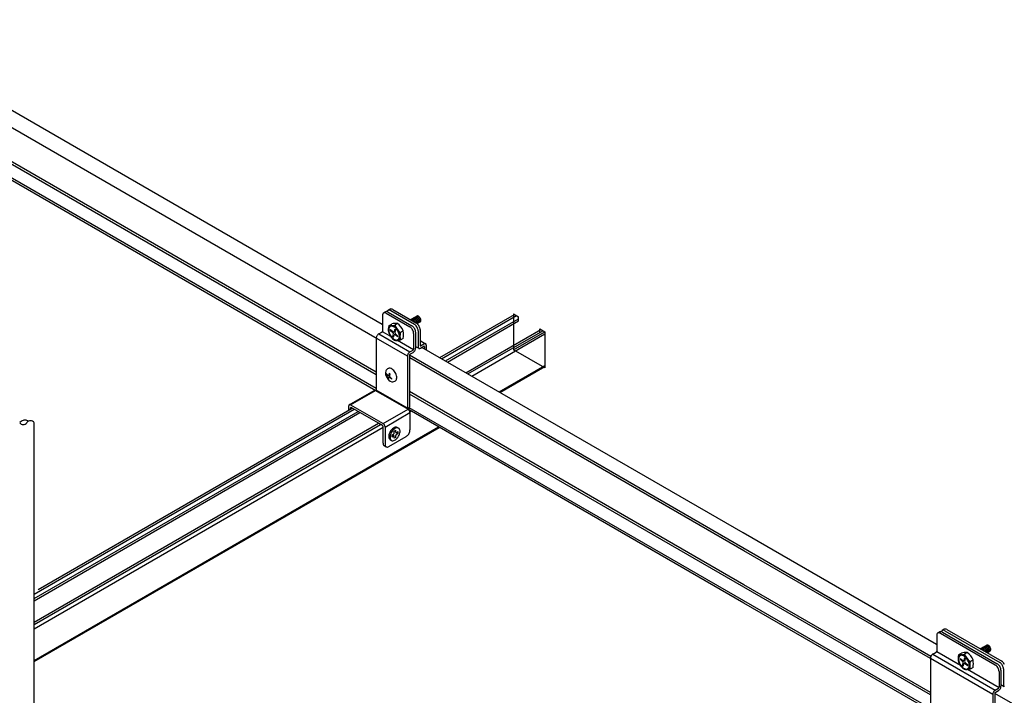
# Model space of a CAD drawing. Extents: x 0 to 412, y 10 to 313.
# Drawn here: x 112 to 125, y 232 to 242 of the extents above; entities that cross this region are included whole.
import ezdxf

# ---------------------------------------------------------------- set-up
doc = ezdxf.new("R2010")
doc.units = 0
doc.header["$MEASUREMENT"] = 0
doc.layers.add('_0-0_0', color=7, linetype='CONTINUOUS')

msp = doc.modelspace()

# ---------------------------------------------------------------- linework, layer by layer
at = {"layer": '_0-0_0', "color": 7, "linetype": 'Continuous'}
for p, q in [((116.749, 237.497), (109.42, 241.728)), ((116.677, 237.296), (109.251, 241.583)), ((116.666, 236.832), (109.246, 241.116)), ((116.666, 236.796), (109.246, 241.08)), ((116.666, 236.606), (109.245, 240.89)), ((116.75, 236.525), (109.236, 240.864)), ((116.756, 237.641), (116.753, 237.632)), ((116.753, 237.632), (116.753, 237.622)), ((116.753, 237.622), (116.753, 237.402)), ((116.76, 237.648), (116.756, 237.641)), ((116.765, 237.653), (116.76, 237.648)), ((116.771, 237.657), (116.765, 237.653)), ((116.795, 237.671), (116.768, 237.655)), ((116.779, 237.659), (116.771, 237.657)), ((116.787, 237.658), (116.779, 237.659)), ((116.796, 237.656), (116.787, 237.658)), ((116.799, 237.673), (116.795, 237.671)), ((116.805, 237.652), (116.796, 237.656)), ((116.806, 237.675), (116.799, 237.673)), ((116.805, 237.652), (117.134, 237.462)), ((116.814, 237.674), (116.806, 237.675)), ((116.823, 237.672), (116.814, 237.674)), ((116.818, 237.677), (116.817, 237.674)), ((116.822, 237.684), (116.818, 237.677)), ((116.827, 237.689), (116.822, 237.684)), ((116.832, 237.668), (116.823, 237.672)), ((116.833, 237.693), (116.827, 237.689)), ((116.858, 237.707), (116.83, 237.691)), ((116.832, 237.668), (117.161, 237.478)), ((116.841, 237.695), (116.833, 237.693)), ((116.849, 237.694), (116.841, 237.695)), ((116.858, 237.692), (116.849, 237.694)), ((116.861, 237.709), (116.858, 237.707)), ((116.867, 237.688), (116.858, 237.692)), ((116.869, 237.711), (116.861, 237.709)), ((116.867, 237.688), (117.196, 237.498)), ((116.877, 237.71), (116.869, 237.711)), ((116.886, 237.708), (116.877, 237.71)), ((116.895, 237.704), (116.886, 237.708)), ((116.895, 237.704), (117.224, 237.514)), ((117.142, 237.561), (117.232, 237.612)), ((117.19, 237.588), (117.189, 237.588)), ((117.194, 237.59), (117.19, 237.588)), ((117.199, 237.59), (117.194, 237.59)), ((117.204, 237.589), (117.199, 237.59)), ((117.208, 237.597), (117.203, 237.596)), ((117.203, 237.596), (117.203, 237.596)), ((117.21, 237.587), (117.204, 237.589)), ((117.213, 237.598), (117.208, 237.597)), ((117.216, 237.583), (117.21, 237.587)), ((117.218, 237.597), (117.213, 237.598)), ((117.222, 237.606), (117.218, 237.604)), ((117.218, 237.604), (117.218, 237.604)), ((117.224, 237.595), (117.218, 237.597)), ((117.227, 237.606), (117.222, 237.606)), ((117.229, 237.591), (117.224, 237.595)), ((117.233, 237.605), (117.227, 237.606)), ((117.235, 237.587), (117.229, 237.591)), ((117.236, 237.614), (117.232, 237.612)), ((117.232, 237.612), (117.232, 237.612)), ((117.238, 237.603), (117.233, 237.605)), ((117.24, 237.581), (117.235, 237.587)), ((117.241, 237.614), (117.236, 237.614)), ((117.244, 237.6), (117.238, 237.603)), ((117.247, 237.613), (117.241, 237.614)), ((117.25, 237.595), (117.244, 237.6)), ((117.252, 237.611), (117.247, 237.613)), ((117.255, 237.59), (117.25, 237.595)), ((117.258, 237.608), (117.252, 237.611)), ((117.26, 237.584), (117.255, 237.59)), ((117.264, 237.603), (117.258, 237.608)), ((117.269, 237.598), (117.264, 237.603)), ((117.274, 237.592), (117.269, 237.598)), ((117.278, 237.585), (117.274, 237.592)), ((117.282, 237.578), (117.278, 237.585)), ((117.548, 237.035), (118.588, 237.635)), ((117.575, 237.02), (118.614, 237.62)), ((118.574, 237.643), (118.643, 237.603)), ((118.574, 237.643), (118.574, 237.143)), ((118.643, 237.544), (118.643, 237.603)), ((116.842, 237.457), (116.837, 237.444)), ((116.849, 237.467), (116.842, 237.457)), ((116.848, 237.45), (116.843, 237.439)), ((116.844, 237.481), (116.881, 237.502)), ((116.854, 237.459), (116.848, 237.45)), ((116.858, 237.474), (116.849, 237.467)), ((116.862, 237.466), (116.854, 237.459)), ((116.868, 237.478), (116.858, 237.474)), ((116.872, 237.47), (116.862, 237.466)), ((116.881, 237.479), (116.868, 237.478)), ((116.883, 237.471), (116.872, 237.47)), ((116.894, 237.477), (116.881, 237.479)), ((116.896, 237.469), (116.883, 237.471)), ((116.908, 237.472), (116.894, 237.477)), ((116.908, 237.464), (116.896, 237.469)), ((116.922, 237.464), (116.908, 237.472)), ((116.921, 237.457), (116.908, 237.464)), ((116.934, 237.447), (116.921, 237.457)), ((116.935, 237.453), (116.922, 237.464)), ((116.961, 237.51), (116.924, 237.488)), ((116.949, 237.44), (116.935, 237.453)), ((117.143, 237.456), (117.134, 237.462)), ((117.151, 237.448), (117.143, 237.456)), ((117.148, 237.564), (117.146, 237.563)), ((117.153, 237.565), (117.148, 237.564)), ((117.16, 237.439), (117.151, 237.448)), ((117.158, 237.564), (117.153, 237.565)), ((117.164, 237.562), (117.158, 237.564)), ((117.163, 237.572), (117.161, 237.571)), ((117.17, 237.472), (117.161, 237.478)), ((117.168, 237.573), (117.163, 237.572)), ((117.169, 237.56), (117.164, 237.562)), ((117.173, 237.573), (117.168, 237.573)), ((117.175, 237.555), (117.169, 237.56)), ((117.179, 237.464), (117.17, 237.472)), ((117.178, 237.571), (117.173, 237.573)), ((117.18, 237.581), (117.175, 237.58)), ((117.175, 237.58), (117.175, 237.58)), ((117.181, 237.55), (117.175, 237.555)), ((117.184, 237.569), (117.178, 237.571)), ((117.187, 237.455), (117.179, 237.464)), ((117.185, 237.581), (117.18, 237.581)), ((117.186, 237.545), (117.181, 237.55)), ((117.19, 237.565), (117.184, 237.569)), ((117.19, 237.581), (117.185, 237.581)), ((117.19, 237.538), (117.186, 237.545)), ((117.195, 237.444), (117.187, 237.455)), ((117.196, 237.578), (117.19, 237.581)), ((117.195, 237.56), (117.19, 237.565)), ((117.194, 237.531), (117.19, 237.538)), ((117.2, 237.554), (117.195, 237.56)), ((117.201, 237.575), (117.196, 237.578)), ((117.205, 237.492), (117.196, 237.498)), ((117.205, 237.547), (117.2, 237.554)), ((117.207, 237.57), (117.201, 237.575)), ((117.209, 237.54), (117.205, 237.547)), ((117.214, 237.484), (117.205, 237.492)), ((117.212, 237.565), (117.207, 237.57)), ((117.212, 237.533), (117.209, 237.54)), ((117.217, 237.559), (117.212, 237.565)), ((117.214, 237.526), (117.212, 237.533)), ((117.216, 237.518), (117.214, 237.526)), ((117.222, 237.475), (117.214, 237.484)), ((117.221, 237.579), (117.216, 237.583)), ((117.221, 237.552), (117.217, 237.559)), ((117.227, 237.573), (117.221, 237.579)), ((117.225, 237.545), (117.221, 237.552)), ((117.229, 237.465), (117.222, 237.475)), ((117.233, 237.508), (117.224, 237.514)), ((117.228, 237.537), (117.225, 237.545)), ((117.232, 237.567), (117.227, 237.573)), ((117.23, 237.53), (117.228, 237.537)), ((117.229, 237.511), (117.23, 237.516)), ((117.236, 237.453), (117.229, 237.465)), ((117.23, 237.523), (117.23, 237.53)), ((117.23, 237.516), (117.23, 237.523)), ((117.236, 237.56), (117.232, 237.567)), ((117.241, 237.5), (117.233, 237.508)), ((117.235, 237.507), (117.277, 237.532)), ((117.235, 237.507), (117.239, 237.51)), ((117.24, 237.553), (117.236, 237.56)), ((117.241, 237.442), (117.236, 237.453)), ((117.239, 237.51), (117.242, 237.514)), ((117.245, 237.575), (117.24, 237.581)), ((117.242, 237.546), (117.24, 237.553)), ((117.25, 237.491), (117.241, 237.5)), ((117.244, 237.538), (117.242, 237.546)), ((117.242, 237.514), (117.244, 237.519)), ((117.245, 237.531), (117.244, 237.538)), ((117.244, 237.519), (117.245, 237.525)), ((117.25, 237.568), (117.245, 237.575)), ((117.245, 237.525), (117.245, 237.531)), ((117.249, 237.515), (117.252, 237.518)), ((117.253, 237.561), (117.25, 237.568)), ((117.257, 237.48), (117.25, 237.491)), ((117.252, 237.518), (117.255, 237.522)), ((117.256, 237.554), (117.253, 237.561)), ((117.255, 237.522), (117.257, 237.527)), ((117.258, 237.546), (117.256, 237.554)), ((117.257, 237.527), (117.259, 237.533)), ((117.263, 237.469), (117.257, 237.48)), ((117.259, 237.539), (117.258, 237.546)), ((117.259, 237.533), (117.259, 237.539)), ((117.264, 237.577), (117.26, 237.584)), ((117.263, 237.524), (117.267, 237.527)), ((117.269, 237.458), (117.263, 237.469)), ((117.268, 237.57), (117.264, 237.577)), ((117.267, 237.527), (117.27, 237.531)), ((117.271, 237.562), (117.268, 237.57)), ((117.273, 237.446), (117.269, 237.458)), ((117.27, 237.531), (117.272, 237.536)), ((117.272, 237.555), (117.271, 237.562)), ((117.273, 237.548), (117.272, 237.555)), ((117.272, 237.536), (117.273, 237.541)), ((117.273, 237.541), (117.273, 237.548)), ((117.277, 237.532), (117.281, 237.535)), ((117.281, 237.535), (117.284, 237.539)), ((117.284, 237.57), (117.282, 237.578)), ((117.286, 237.563), (117.284, 237.57)), ((117.284, 237.539), (117.286, 237.544)), ((117.287, 237.556), (117.286, 237.563)), ((117.286, 237.544), (117.287, 237.549)), ((117.287, 237.549), (117.287, 237.556)), ((117.628, 236.989), (118.643, 237.575)), ((117.654, 236.974), (118.643, 237.545)), ((116.668, 237.319), (116.666, 237.311)), ((116.666, 237.311), (116.666, 237.304)), ((116.671, 237.327), (116.668, 237.319)), ((116.674, 237.334), (116.671, 237.327)), ((116.678, 237.342), (116.674, 237.334)), ((116.683, 237.348), (116.678, 237.342)), ((116.689, 237.355), (116.683, 237.348)), ((116.695, 237.36), (116.689, 237.355)), ((116.701, 237.364), (116.695, 237.36)), ((116.701, 237.364), (116.746, 237.39)), ((116.701, 237.364), (117.134, 237.114)), ((116.746, 237.39), (116.747, 237.391)), ((116.747, 237.391), (116.748, 237.392)), ((116.748, 237.392), (116.749, 237.393)), ((116.749, 237.393), (116.75, 237.394)), ((116.75, 237.394), (116.751, 237.396)), ((116.751, 237.396), (116.752, 237.397)), ((116.867, 237.328), (116.751, 237.395)), ((116.752, 237.4), (116.753, 237.402)), ((116.752, 237.399), (116.752, 237.4)), ((116.752, 237.397), (116.752, 237.399)), ((116.837, 237.444), (116.834, 237.43)), ((116.834, 237.43), (116.834, 237.414)), ((116.834, 237.414), (116.837, 237.396)), ((116.837, 237.396), (116.842, 237.378)), ((116.843, 237.439), (116.841, 237.425)), ((116.841, 237.425), (116.841, 237.41)), ((116.841, 237.41), (116.843, 237.394)), ((116.842, 237.378), (116.849, 237.36)), ((116.843, 237.394), (116.848, 237.378)), ((116.848, 237.378), (116.854, 237.361)), ((116.849, 237.36), (116.858, 237.343)), ((116.854, 237.361), (116.862, 237.345)), ((116.858, 237.343), (116.868, 237.326)), ((116.864, 237.427), (116.861, 237.416)), ((116.861, 237.416), (116.895, 237.386)), ((116.862, 237.345), (116.872, 237.33)), ((116.864, 237.427), (116.898, 237.397)), ((116.868, 237.326), (116.881, 237.311)), ((116.872, 237.33), (116.883, 237.316)), ((116.881, 237.311), (116.894, 237.298)), ((116.883, 237.316), (116.896, 237.304)), ((116.895, 237.386), (116.893, 237.388)), ((116.897, 237.384), (116.895, 237.386)), ((116.896, 237.328), (116.905, 237.362)), ((116.896, 237.328), (116.906, 237.319)), ((116.899, 237.381), (116.897, 237.384)), ((116.901, 237.379), (116.899, 237.381)), ((116.9, 237.395), (116.902, 237.394)), ((116.903, 237.376), (116.901, 237.379)), ((116.902, 237.394), (116.904, 237.393)), ((116.904, 237.373), (116.903, 237.376)), ((116.904, 237.393), (116.907, 237.392)), ((116.905, 237.37), (116.904, 237.373)), ((116.905, 237.367), (116.905, 237.37)), ((116.905, 237.364), (116.905, 237.367)), ((116.906, 237.319), (116.915, 237.353)), ((116.907, 237.392), (116.909, 237.392)), ((116.909, 237.392), (116.911, 237.393)), ((116.911, 237.393), (116.912, 237.394)), ((116.912, 237.394), (116.913, 237.396)), ((116.913, 237.396), (116.914, 237.398)), ((116.923, 237.432), (116.914, 237.398)), ((116.914, 237.398), (116.915, 237.4)), ((116.915, 237.4), (116.915, 237.4)), ((116.915, 237.353), (116.916, 237.355)), ((116.916, 237.355), (116.917, 237.356)), ((116.917, 237.356), (116.918, 237.358)), ((116.918, 237.358), (116.92, 237.358)), ((116.92, 237.358), (116.922, 237.358)), ((116.922, 237.358), (116.924, 237.358)), ((116.923, 237.432), (116.934, 237.423)), ((116.924, 237.387), (116.924, 237.384)), ((116.924, 237.384), (116.925, 237.381)), ((116.924, 237.358), (116.927, 237.357)), ((116.934, 237.423), (116.925, 237.389)), ((116.925, 237.381), (116.925, 237.378)), ((116.925, 237.378), (116.927, 237.375)), ((116.927, 237.375), (116.928, 237.372)), ((116.927, 237.357), (116.929, 237.356)), ((116.928, 237.372), (116.93, 237.369)), ((116.929, 237.356), (116.931, 237.354)), ((116.93, 237.369), (116.932, 237.367)), ((116.965, 237.324), (116.931, 237.354)), ((116.932, 237.367), (116.934, 237.365)), ((116.946, 237.435), (116.934, 237.447)), ((116.934, 237.365), (116.936, 237.363)), ((116.968, 237.335), (116.934, 237.364)), ((116.957, 237.421), (116.946, 237.435)), ((116.961, 237.425), (116.949, 237.44)), ((116.967, 237.405), (116.957, 237.421)), ((116.972, 237.408), (116.961, 237.425)), ((116.965, 237.324), (116.968, 237.335)), ((116.975, 237.389), (116.967, 237.405)), ((116.981, 237.391), (116.972, 237.408)), ((116.981, 237.373), (116.975, 237.389)), ((116.988, 237.373), (116.981, 237.391)), ((116.986, 237.356), (116.981, 237.373)), ((116.981, 237.301), (116.986, 237.312)), ((116.988, 237.34), (116.986, 237.356)), ((116.986, 237.312), (116.988, 237.326)), ((116.992, 237.355), (116.988, 237.373)), ((116.988, 237.326), (116.988, 237.34)), ((116.995, 237.337), (116.992, 237.355)), ((116.992, 237.306), (116.995, 237.321)), ((116.995, 237.321), (116.995, 237.337)), ((116.999, 237.384), (117.042, 237.409)), ((117.167, 237.429), (117.16, 237.439)), ((117.173, 237.417), (117.167, 237.429)), ((117.179, 237.406), (117.173, 237.417)), ((117.182, 237.394), (117.179, 237.406)), ((117.185, 237.383), (117.182, 237.394)), ((117.186, 237.372), (117.185, 237.383)), ((117.186, 237.372), (117.186, 237.152)), ((117.201, 237.433), (117.195, 237.444)), ((117.206, 237.422), (117.201, 237.433)), ((117.21, 237.41), (117.206, 237.422)), ((117.213, 237.399), (117.21, 237.41)), ((117.213, 237.388), (117.213, 237.399)), ((117.213, 237.388), (117.213, 237.168)), ((117.245, 237.43), (117.241, 237.442)), ((117.247, 237.419), (117.245, 237.43)), ((117.248, 237.408), (117.247, 237.419)), ((117.248, 237.408), (117.248, 237.188)), ((117.275, 237.435), (117.273, 237.446)), ((117.276, 237.424), (117.275, 237.435)), ((117.276, 237.424), (117.276, 237.204)), ((117.912, 236.825), (118.951, 237.425)), ((117.941, 236.808), (118.98, 237.408)), ((117.992, 236.779), (119.007, 237.365)), ((118.574, 237.143), (119.007, 237.393)), ((118.937, 237.433), (119.007, 237.393)), ((118.937, 237.374), (118.937, 237.433)), ((119.007, 237.393), (119.007, 236.893)), ((116.666, 237.304), (116.666, 236.582)), ((117.099, 237.054), (116.666, 237.304)), ((116.894, 237.298), (116.908, 237.287)), ((116.896, 237.304), (116.908, 237.294)), ((116.908, 237.294), (116.921, 237.287)), ((116.908, 237.287), (116.922, 237.279)), ((116.921, 237.287), (116.934, 237.282)), ((116.922, 237.279), (116.935, 237.274)), ((116.934, 237.282), (116.946, 237.28)), ((116.935, 237.274), (116.949, 237.272)), ((116.946, 237.28), (116.957, 237.281)), ((116.949, 237.272), (116.961, 237.273)), ((117, 237.278), (116.954, 237.272)), ((116.957, 237.281), (116.967, 237.285)), ((116.961, 237.273), (116.972, 237.277)), ((117.184, 237.145), (116.962, 237.273)), ((116.967, 237.285), (116.975, 237.292)), ((116.972, 237.277), (116.981, 237.284)), ((116.975, 237.292), (116.981, 237.301)), ((116.981, 237.284), (116.988, 237.294)), ((116.988, 237.294), (116.992, 237.306)), ((117.042, 237.302), (117, 237.278)), ((117.213, 237.191), (117.258, 237.165)), ((117.248, 237.188), (117.248, 237.181)), ((117.248, 237.181), (117.25, 237.175)), ((117.25, 237.175), (117.253, 237.171)), ((117.276, 237.272), (117.352, 237.228)), ((117.276, 237.204), (117.276, 237.202)), ((117.276, 237.202), (117.276, 237.201)), ((117.276, 237.201), (117.277, 237.2)), ((117.277, 237.2), (117.278, 237.199)), ((117.277, 237.2), (117.277, 237.2)), ((117.278, 237.199), (117.279, 237.199)), ((117.279, 237.199), (117.28, 237.199)), ((117.28, 237.199), (117.281, 237.199)), ((117.281, 237.199), (117.283, 237.2)), ((117.283, 237.2), (117.328, 237.226)), ((117.283, 237.168), (117.328, 237.194)), ((121.764, 234.601), (117.301, 237.178)), ((117.334, 237.229), (117.328, 237.226)), ((117.329, 237.194), (117.328, 237.194)), ((117.33, 237.195), (117.329, 237.194)), ((117.331, 237.195), (117.33, 237.195)), ((117.332, 237.195), (117.331, 237.195)), ((117.333, 237.194), (117.332, 237.195)), ((117.334, 237.193), (117.333, 237.194)), ((117.339, 237.23), (117.334, 237.229)), ((117.334, 237.192), (117.334, 237.193)), ((117.334, 237.191), (117.334, 237.192)), ((117.335, 237.19), (117.334, 237.191)), ((117.335, 237.19), (117.335, 237.159)), ((117.345, 237.23), (117.339, 237.23)), ((117.35, 237.229), (117.345, 237.23)), ((117.354, 237.227), (117.35, 237.229)), ((117.358, 237.223), (117.354, 237.227)), ((117.36, 237.218), (117.358, 237.223)), ((117.362, 237.212), (117.36, 237.218)), ((117.362, 237.206), (117.362, 237.212)), ((117.362, 237.206), (117.362, 237.143)), ((117.101, 237.069), (117.099, 237.061)), ((117.099, 237.061), (117.099, 237.054)), ((117.099, 237.054), (117.099, 236.332)), ((117.104, 237.076), (117.101, 237.069)), ((117.107, 237.084), (117.104, 237.076)), ((117.111, 237.092), (117.107, 237.084)), ((117.116, 237.098), (117.111, 237.092)), ((117.122, 237.105), (117.116, 237.098)), ((117.128, 237.11), (117.122, 237.105)), ((117.128, 237.074), (117.127, 237.073)), ((117.127, 237.073), (117.127, 237.071)), ((117.127, 237.071), (117.127, 237.07)), ((117.127, 237.07), (117.127, 236.348)), ((124.371, 232.885), (117.127, 237.068)), ((117.134, 237.114), (117.128, 237.11)), ((117.129, 237.077), (117.128, 237.076)), ((117.128, 237.076), (117.128, 237.074)), ((117.13, 237.079), (117.129, 237.077)), ((117.131, 237.08), (117.13, 237.079)), ((117.132, 237.081), (117.131, 237.08)), ((117.134, 237.082), (117.132, 237.081)), ((117.134, 237.114), (117.179, 237.14)), ((117.134, 237.082), (117.179, 237.108)), ((117.179, 237.14), (117.18, 237.141)), ((117.179, 237.108), (117.185, 237.112)), ((117.18, 237.141), (117.181, 237.142)), ((117.181, 237.142), (117.182, 237.143)), ((117.182, 237.143), (117.183, 237.144)), ((117.183, 237.144), (117.184, 237.146)), ((117.184, 237.146), (117.185, 237.147)), ((117.185, 237.15), (117.186, 237.152)), ((117.185, 237.149), (117.185, 237.15)), ((117.185, 237.147), (117.185, 237.149)), ((117.185, 237.112), (117.19, 237.117)), ((117.19, 237.117), (117.196, 237.123)), ((117.196, 237.123), (117.201, 237.13)), ((117.201, 237.13), (117.205, 237.137)), ((117.205, 237.137), (117.209, 237.145)), ((117.209, 237.145), (117.211, 237.153)), ((117.211, 237.153), (117.213, 237.161)), ((117.213, 237.161), (117.213, 237.168)), ((117.253, 237.171), (117.256, 237.167)), ((117.256, 237.167), (117.26, 237.164)), ((117.26, 237.164), (117.265, 237.163)), ((117.265, 237.163), (117.271, 237.163)), ((117.271, 237.163), (117.277, 237.165)), ((117.277, 237.165), (117.283, 237.168)), ((119.007, 236.893), (118.574, 237.143)), ((121.775, 234.352), (117.132, 237.033)), ((118.373, 236.559), (119.007, 236.925)), ((118.384, 236.553), (119.007, 236.912)), ((116.802, 236.815), (116.8, 236.807)), ((116.8, 236.807), (116.826, 236.784)), ((116.802, 236.815), (116.829, 236.792)), ((116.826, 236.784), (116.825, 236.785)), ((116.828, 236.782), (116.826, 236.784)), ((116.827, 236.738), (116.834, 236.765)), ((116.83, 236.78), (116.828, 236.782)), ((116.83, 236.791), (116.832, 236.79)), ((116.831, 236.778), (116.83, 236.78)), ((116.832, 236.776), (116.831, 236.778)), ((116.832, 236.79), (116.834, 236.789)), ((116.833, 236.773), (116.832, 236.776)), ((116.834, 236.771), (116.833, 236.773)), ((116.834, 236.789), (116.835, 236.789)), ((116.834, 236.769), (116.834, 236.771)), ((116.834, 236.766), (116.834, 236.769)), ((116.841, 236.887), (116.835, 236.885)), ((116.835, 236.789), (116.837, 236.789)), ((116.837, 236.789), (116.838, 236.789)), ((116.838, 236.789), (116.84, 236.79)), ((116.84, 236.79), (116.841, 236.791)), ((116.851, 236.888), (116.841, 236.887)), ((116.848, 236.819), (116.841, 236.793)), ((116.841, 236.793), (116.842, 236.795)), ((116.841, 236.791), (116.841, 236.793)), ((116.842, 236.795), (116.842, 236.795)), ((116.848, 236.819), (116.857, 236.812)), ((116.849, 236.784), (116.849, 236.782)), ((116.849, 236.782), (116.849, 236.78)), ((116.849, 236.78), (116.85, 236.777)), ((116.857, 236.812), (116.85, 236.786)), ((116.85, 236.777), (116.851, 236.775)), ((116.862, 236.887), (116.851, 236.888)), ((116.851, 236.775), (116.852, 236.773)), ((116.852, 236.773), (116.854, 236.77)), ((116.854, 236.77), (116.855, 236.769)), ((116.855, 236.769), (116.857, 236.767)), ((116.883, 236.743), (116.857, 236.767)), ((116.857, 236.767), (116.858, 236.766)), ((116.874, 236.883), (116.862, 236.887)), ((116.886, 236.877), (116.874, 236.883)), ((116.898, 236.868), (116.886, 236.877)), ((116.909, 236.857), (116.898, 236.868)), ((116.92, 236.844), (116.909, 236.857)), ((116.93, 236.83), (116.92, 236.844)), ((116.938, 236.815), (116.93, 236.83)), ((116.944, 236.8), (116.938, 236.815)), ((116.949, 236.784), (116.944, 236.8)), ((116.951, 236.769), (116.949, 236.784)), ((116.952, 236.755), (116.951, 236.769)), ((116.827, 236.738), (116.835, 236.731)), ((116.835, 236.731), (116.842, 236.757)), ((116.842, 236.757), (116.843, 236.759)), ((116.843, 236.76), (116.845, 236.761)), ((116.843, 236.759), (116.843, 236.76)), ((116.845, 236.761), (116.846, 236.762)), ((116.846, 236.762), (116.848, 236.762)), ((116.848, 236.762), (116.849, 236.762)), ((116.849, 236.762), (116.851, 236.761)), ((116.851, 236.761), (116.853, 236.76)), ((116.853, 236.76), (116.855, 236.759)), ((116.881, 236.735), (116.855, 236.759)), ((116.881, 236.735), (116.883, 236.743)), ((116.933, 236.715), (116.941, 236.722)), ((116.941, 236.722), (116.946, 236.731)), ((116.946, 236.731), (116.95, 236.742)), ((116.95, 236.742), (116.952, 236.755)), ((116.291, 236.381), (116.638, 236.581)), ((116.311, 236.379), (116.657, 236.579)), ((116.639, 236.582), (116.638, 236.581)), ((116.643, 236.583), (116.639, 236.582)), ((116.648, 236.582), (116.643, 236.583)), ((116.652, 236.581), (116.648, 236.582)), ((116.657, 236.579), (116.652, 236.581)), ((116.657, 236.579), (117.108, 236.319)), ((116.664, 236.575), (116.665, 236.577)), ((116.665, 236.578), (116.666, 236.58)), ((116.665, 236.577), (116.665, 236.578)), ((116.666, 236.581), (116.666, 236.582)), ((117.099, 236.332), (116.666, 236.582)), ((116.666, 236.58), (116.666, 236.581)), ((121.775, 233.882), (117.127, 236.566)), ((121.775, 233.846), (117.127, 236.53)), ((116.284, 236.368), (116.283, 236.363)), ((116.283, 236.363), (116.283, 236.305)), ((116.285, 236.373), (116.284, 236.368)), ((116.287, 236.377), (116.285, 236.373)), ((116.29, 236.38), (116.287, 236.377)), ((116.293, 236.382), (116.29, 236.38)), ((116.297, 236.383), (116.293, 236.382)), ((116.301, 236.382), (116.297, 236.383)), ((116.306, 236.381), (116.301, 236.382)), ((116.311, 236.379), (116.306, 236.381)), ((116.311, 236.379), (116.761, 236.119)), ((121.775, 233.624), (117.004, 236.379)), ((111.913, 233.751), (116.36, 236.319)), ((111.913, 233.689), (116.414, 236.288)), ((111.913, 233.659), (116.44, 236.272)), ((111.972, 233.815), (116.334, 236.334)), ((116.312, 236.341), (116.311, 236.34)), ((116.311, 236.34), (116.311, 236.338)), ((116.311, 236.338), (116.311, 236.337)), ((116.311, 236.321), (116.311, 236.337)), ((116.313, 236.342), (116.312, 236.341)), ((116.314, 236.343), (116.313, 236.342)), ((116.315, 236.343), (116.314, 236.343)), ((116.317, 236.343), (116.315, 236.343)), ((116.318, 236.343), (116.317, 236.343)), ((116.32, 236.342), (116.318, 236.343)), ((116.697, 236.124), (116.32, 236.342)), ((116.761, 236.119), (117.108, 236.319)), ((116.789, 236.071), (117.135, 236.271)), ((117.097, 236.325), (117.098, 236.327)), ((117.098, 236.328), (117.099, 236.33)), ((117.098, 236.327), (117.098, 236.328)), ((117.099, 236.331), (117.099, 236.332)), ((117.099, 236.33), (117.099, 236.331)), ((117.112, 236.316), (117.108, 236.319)), ((117.117, 236.311), (117.112, 236.316)), ((117.116, 236.313), (117.12, 236.32)), ((117.121, 236.307), (117.117, 236.311)), ((117.12, 236.32), (117.123, 236.328)), ((117.125, 236.301), (117.121, 236.307)), ((117.123, 236.328), (117.125, 236.336)), ((117.125, 236.336), (117.126, 236.343)), ((117.129, 236.295), (117.125, 236.301)), ((117.126, 236.343), (117.127, 236.348)), ((121.775, 233.656), (117.126, 236.34)), ((117.132, 236.289), (117.129, 236.295)), ((117.134, 236.283), (117.132, 236.289)), ((117.134, 236.283), (117.151, 236.294)), ((117.134, 236.283), (117.151, 236.293)), ((117.135, 236.277), (117.134, 236.283)), ((117.135, 236.271), (117.135, 236.277)), ((117.135, 236.271), (117.135, 236.031)), ((111.913, 223.43), (111.913, 236.132)), ((111.913, 233.362), (116.697, 236.124)), ((111.913, 233.328), (116.726, 236.107)), ((116.753, 236.092), (116.697, 236.124)), ((116.754, 236.091), (116.753, 236.092)), ((116.756, 236.09), (116.754, 236.091)), ((116.757, 236.088), (116.756, 236.09)), ((116.758, 236.086), (116.757, 236.088)), ((116.759, 236.084), (116.758, 236.086)), ((116.76, 236.082), (116.759, 236.084)), ((116.761, 236.081), (116.76, 236.082)), ((116.766, 236.116), (116.761, 236.119)), ((116.761, 236.079), (116.761, 236.081)), ((116.771, 236.111), (116.766, 236.116)), ((116.775, 236.107), (116.771, 236.111)), ((116.779, 236.101), (116.775, 236.107)), ((116.782, 236.095), (116.779, 236.101)), ((116.785, 236.089), (116.782, 236.095)), ((116.787, 236.083), (116.785, 236.089)), ((116.789, 236.077), (116.787, 236.083)), ((111.913, 232.829), (117.533, 236.074)), ((111.913, 233.269), (116.761, 236.068)), ((111.913, 232.817), (117.543, 236.067)), ((116.761, 236.077), (116.761, 236.079)), ((116.761, 235.847), (116.761, 236.077)), ((116.789, 236.071), (116.789, 236.077)), ((116.789, 236.071), (116.789, 235.831)), ((116.843, 235.963), (116.841, 235.948)), ((116.841, 235.948), (116.841, 235.934)), ((116.847, 235.978), (116.843, 235.963)), ((116.853, 235.994), (116.847, 235.978)), ((116.861, 236.009), (116.853, 235.994)), ((116.861, 235.953), (116.858, 235.938)), ((116.87, 236.023), (116.861, 236.009)), ((116.865, 235.968), (116.861, 235.953)), ((116.871, 235.984), (116.865, 235.968)), ((116.881, 236.036), (116.87, 236.023)), ((116.879, 235.999), (116.871, 235.984)), ((116.888, 236.013), (116.879, 235.999)), ((116.892, 236.048), (116.881, 236.036)), ((116.884, 235.958), (116.907, 235.971)), ((116.884, 235.958), (116.884, 235.934)), ((116.884, 235.934), (116.907, 235.947)), ((116.898, 236.026), (116.888, 236.013)), ((116.904, 236.057), (116.892, 236.048)), ((116.91, 236.038), (116.898, 236.026)), ((116.916, 236.064), (116.904, 236.057)), ((116.907, 235.971), (116.909, 235.972)), ((116.909, 235.948), (116.907, 235.947)), ((116.909, 235.972), (116.91, 235.974)), ((116.91, 235.948), (116.909, 235.948)), ((116.921, 236.047), (116.91, 236.038)), ((116.91, 235.974), (116.912, 235.975)), ((116.912, 235.948), (116.91, 235.948)), ((116.912, 235.975), (116.913, 235.977)), ((116.913, 235.948), (116.912, 235.948)), ((116.913, 235.977), (116.915, 235.98)), ((116.915, 235.947), (116.913, 235.948)), ((116.915, 235.98), (116.916, 235.982)), ((116.916, 235.946), (116.915, 235.947)), ((116.928, 236.068), (116.916, 236.064)), ((116.916, 235.984), (116.917, 235.987)), ((116.916, 235.982), (116.916, 235.984)), ((116.916, 235.945), (116.916, 235.946)), ((116.917, 235.943), (116.916, 235.945)), ((116.917, 236.015), (116.938, 236.027)), ((116.917, 235.989), (116.917, 236.015)), ((116.917, 235.987), (116.917, 235.989)), ((116.934, 236.054), (116.921, 236.047)), ((116.939, 236.07), (116.928, 236.068)), ((116.945, 236.058), (116.934, 236.054)), ((116.938, 236.001), (116.938, 236.027)), ((116.938, 236.001), (116.938, 235.999)), ((116.938, 235.999), (116.939, 235.997)), ((116.939, 235.957), (116.938, 235.955)), ((116.938, 235.955), (116.938, 235.953)), ((116.938, 235.927), (116.938, 235.953)), ((116.95, 236.069), (116.939, 236.07)), ((116.939, 235.997), (116.939, 235.996)), ((116.939, 235.996), (116.94, 235.995)), ((116.94, 235.962), (116.939, 235.96)), ((116.939, 235.96), (116.939, 235.957)), ((116.94, 235.995), (116.942, 235.994)), ((116.942, 235.964), (116.94, 235.962)), ((116.942, 235.994), (116.943, 235.993)), ((116.943, 235.966), (116.942, 235.964)), ((116.943, 235.993), (116.945, 235.994)), ((116.945, 235.968), (116.943, 235.966)), ((116.957, 236.06), (116.945, 236.058)), ((116.945, 235.994), (116.946, 235.994)), ((116.946, 235.97), (116.945, 235.968)), ((116.946, 235.994), (116.948, 235.995)), ((116.948, 235.971), (116.946, 235.97)), ((116.948, 235.995), (116.971, 236.008)), ((116.948, 235.971), (116.971, 235.984)), ((116.959, 236.066), (116.95, 236.069)), ((116.967, 236.059), (116.957, 236.06)), ((116.959, 236.066), (116.976, 236.056)), ((116.976, 236.056), (116.967, 236.059)), ((116.971, 235.984), (116.971, 236.008)), ((116.984, 236.049), (116.976, 236.056)), ((116.976, 235.943), (116.984, 235.958)), ((116.99, 236.041), (116.984, 236.049)), ((116.984, 235.958), (116.99, 235.973)), ((116.994, 236.03), (116.99, 236.041)), ((116.99, 235.973), (116.994, 235.989)), ((116.997, 236.018), (116.994, 236.03)), ((116.994, 235.989), (116.997, 236.004)), ((116.997, 236.004), (116.997, 236.018)), ((117.083, 235.941), (117.092, 235.947)), ((117.092, 235.947), (117.101, 235.955)), ((117.101, 235.955), (117.109, 235.964)), ((117.109, 235.964), (117.117, 235.974)), ((117.117, 235.974), (117.123, 235.985)), ((117.123, 235.985), (117.128, 235.997)), ((117.128, 235.997), (117.132, 236.008)), ((117.132, 236.008), (117.135, 236.02)), ((117.135, 236.02), (117.135, 236.031)), ((116.761, 235.847), (116.762, 235.837)), ((116.762, 235.837), (116.764, 235.828)), ((116.764, 235.828), (116.768, 235.821)), ((116.768, 235.821), (116.773, 235.815)), ((116.773, 235.815), (116.776, 235.813)), ((116.776, 235.813), (116.804, 235.797)), ((116.789, 235.831), (116.79, 235.821)), ((116.79, 235.821), (116.792, 235.812)), ((116.792, 235.812), (116.796, 235.805)), ((116.841, 235.801), (117.083, 235.941)), ((116.841, 235.934), (116.843, 235.921)), ((116.843, 235.921), (116.847, 235.911)), ((116.847, 235.911), (116.853, 235.902)), ((116.853, 235.902), (116.861, 235.896)), ((116.858, 235.938), (116.858, 235.924)), ((116.858, 235.924), (116.861, 235.911)), ((116.861, 235.911), (116.865, 235.901)), ((116.861, 235.896), (116.879, 235.886)), ((116.865, 235.901), (116.871, 235.892)), ((116.871, 235.892), (116.879, 235.886)), ((116.879, 235.886), (116.888, 235.882)), ((116.888, 235.882), (116.898, 235.881)), ((116.898, 235.881), (116.91, 235.883)), ((116.91, 235.883), (116.921, 235.888)), ((116.917, 235.941), (116.917, 235.943)), ((116.917, 235.915), (116.917, 235.941)), ((116.938, 235.927), (116.917, 235.915)), ((116.921, 235.888), (116.934, 235.895)), ((116.934, 235.895), (116.945, 235.904)), ((116.945, 235.904), (116.957, 235.915)), ((116.957, 235.915), (116.967, 235.928)), ((116.967, 235.928), (116.976, 235.943)), ((116.796, 235.805), (116.801, 235.799)), ((116.801, 235.799), (116.808, 235.796)), ((116.808, 235.796), (116.815, 235.794)), ((116.815, 235.794), (116.823, 235.794)), ((116.823, 235.794), (116.832, 235.797)), ((116.832, 235.797), (116.841, 235.801)), ((124.451, 233.05), (121.764, 234.601)), ((124.365, 232.857), (121.775, 234.352)), ((124.371, 232.885), (122.188, 234.146)), ((124.365, 232.387), (121.775, 233.882)), ((124.365, 232.351), (121.775, 233.846)), ((124.365, 232.161), (121.775, 233.656)), ((124.452, 232.079), (121.775, 233.624)), ((124.464, 233.208), (124.459, 233.203)), ((124.47, 233.212), (124.464, 233.208)), ((124.494, 233.226), (124.467, 233.21)), ((124.478, 233.214), (124.47, 233.212)), ((124.486, 233.213), (124.478, 233.214)), ((124.494, 233.211), (124.486, 233.213)), ((124.498, 233.228), (124.494, 233.226)), ((124.504, 233.207), (124.494, 233.211)), ((124.505, 233.23), (124.498, 233.228)), ((124.513, 233.229), (124.505, 233.23)), ((124.522, 233.227), (124.513, 233.229)), ((124.517, 233.232), (124.516, 233.229)), ((124.521, 233.239), (124.517, 233.232)), ((124.526, 233.244), (124.521, 233.239)), ((124.531, 233.223), (124.522, 233.227)), ((124.532, 233.248), (124.526, 233.244)), ((124.557, 233.262), (124.529, 233.246)), ((124.531, 233.223), (125.293, 232.783)), ((124.54, 233.25), (124.532, 233.248)), ((124.548, 233.249), (124.54, 233.25)), ((124.557, 233.247), (124.548, 233.249)), ((124.56, 233.264), (124.557, 233.262)), ((124.566, 233.243), (124.557, 233.247)), ((124.568, 233.266), (124.56, 233.264)), ((124.566, 233.243), (125.328, 232.803)), ((124.576, 233.265), (124.568, 233.266)), ((124.585, 233.263), (124.576, 233.265)), ((124.594, 233.259), (124.585, 233.263)), ((124.594, 233.259), (125.356, 232.819)), ((124.455, 233.196), (124.452, 233.187)), ((124.452, 233.187), (124.452, 233.177)), ((124.452, 233.177), (124.452, 232.957)), ((124.459, 233.203), (124.455, 233.196)), ((124.504, 233.207), (125.266, 232.767)), ((124.4, 232.919), (124.445, 232.945)), ((124.445, 232.945), (124.446, 232.946)), ((124.446, 232.946), (124.447, 232.947)), ((124.447, 232.947), (124.448, 232.948)), ((124.448, 232.948), (124.449, 232.949)), ((124.449, 232.949), (124.45, 232.951)), ((124.45, 232.951), (124.451, 232.952)), ((124.451, 232.955), (124.452, 232.957)), ((124.451, 232.954), (124.451, 232.955)), ((124.451, 232.952), (124.451, 232.954)), ((124.783, 232.758), (124.452, 232.949)), ((124.877, 232.94), (124.84, 232.918)), ((125.058, 232.991), (125.147, 233.042)), ((125.064, 232.994), (125.061, 232.993)), ((125.068, 232.995), (125.064, 232.994)), ((125.074, 232.994), (125.068, 232.995)), ((125.079, 232.992), (125.074, 232.994)), ((125.078, 233.002), (125.076, 233.001)), ((125.083, 233.003), (125.078, 233.002)), ((125.085, 232.99), (125.079, 232.992)), ((125.088, 233.003), (125.083, 233.003)), ((125.091, 232.985), (125.085, 232.99)), ((125.094, 233.001), (125.088, 233.003)), ((125.091, 233.01), (125.09, 233.01)), ((125.095, 233.011), (125.091, 233.01)), ((125.096, 232.98), (125.091, 232.985)), ((125.1, 232.999), (125.094, 233.001)), ((125.1, 233.011), (125.095, 233.011)), ((125.101, 232.974), (125.096, 232.98)), ((125.105, 233.01), (125.1, 233.011)), ((125.105, 232.995), (125.1, 232.999)), ((125.106, 232.968), (125.101, 232.974)), ((125.11, 233.02), (125.105, 233.018)), ((125.105, 233.018), (125.105, 233.018)), ((125.111, 233.008), (125.105, 233.01)), ((125.111, 232.99), (125.105, 232.995)), ((125.11, 232.961), (125.106, 232.968)), ((125.115, 233.02), (125.11, 233.02)), ((125.117, 233.005), (125.111, 233.008)), ((125.116, 232.984), (125.111, 232.99)), ((125.12, 233.019), (125.115, 233.02)), ((125.12, 232.977), (125.116, 232.984)), ((125.122, 233), (125.117, 233.005)), ((125.123, 233.027), (125.119, 233.026)), ((125.119, 233.026), (125.119, 233.026)), ((125.126, 233.017), (125.12, 233.019)), ((125.124, 232.97), (125.12, 232.977)), ((125.128, 232.995), (125.122, 233)), ((125.128, 233.028), (125.123, 233.027)), ((125.128, 232.963), (125.124, 232.97)), ((125.131, 233.013), (125.126, 233.017)), ((125.134, 233.027), (125.128, 233.028)), ((125.133, 232.989), (125.128, 232.995)), ((125.13, 232.956), (125.128, 232.963)), ((125.131, 232.948), (125.13, 232.956)), ((125.137, 233.009), (125.131, 233.013)), ((125.138, 233.036), (125.133, 233.034)), ((125.133, 233.034), (125.133, 233.034)), ((125.137, 232.982), (125.133, 232.989)), ((125.139, 233.025), (125.134, 233.027)), ((125.142, 233.003), (125.137, 233.009)), ((125.14, 232.975), (125.137, 232.982)), ((125.143, 233.036), (125.138, 233.036)), ((125.145, 233.021), (125.139, 233.025)), ((125.143, 232.967), (125.14, 232.975)), ((125.147, 232.997), (125.142, 233.003)), ((125.148, 233.035), (125.143, 233.036)), ((125.145, 232.96), (125.143, 232.967)), ((125.151, 233.017), (125.145, 233.021)), ((125.146, 232.953), (125.145, 232.96)), ((125.145, 232.941), (125.146, 232.946)), ((125.146, 232.946), (125.146, 232.953)), ((125.152, 233.044), (125.147, 233.042)), ((125.147, 233.042), (125.147, 233.042)), ((125.151, 232.99), (125.147, 232.997)), ((125.154, 233.033), (125.148, 233.035)), ((125.156, 233.011), (125.151, 233.017)), ((125.155, 232.983), (125.151, 232.99)), ((125.151, 232.937), (125.193, 232.962)), ((125.151, 232.937), (125.154, 232.94)), ((125.157, 233.044), (125.152, 233.044)), ((125.16, 233.03), (125.154, 233.033)), ((125.154, 232.94), (125.157, 232.944)), ((125.158, 232.976), (125.155, 232.983)), ((125.161, 233.005), (125.156, 233.011)), ((125.162, 233.043), (125.157, 233.044)), ((125.157, 232.944), (125.159, 232.949)), ((125.16, 232.968), (125.158, 232.976)), ((125.159, 232.949), (125.16, 232.955)), ((125.165, 233.025), (125.16, 233.03)), ((125.161, 232.961), (125.16, 232.968)), ((125.16, 232.955), (125.161, 232.961)), ((125.165, 232.998), (125.161, 233.005)), ((125.168, 233.041), (125.162, 233.043)), ((125.164, 232.945), (125.168, 232.948)), ((125.171, 233.02), (125.165, 233.025)), ((125.169, 232.991), (125.165, 232.998)), ((125.173, 233.038), (125.168, 233.041)), ((125.168, 232.948), (125.171, 232.952)), ((125.171, 232.984), (125.169, 232.991)), ((125.175, 233.014), (125.171, 233.02)), ((125.173, 232.976), (125.171, 232.984)), ((125.171, 232.952), (125.173, 232.957)), ((125.179, 233.033), (125.173, 233.038)), ((125.174, 232.969), (125.173, 232.976)), ((125.173, 232.957), (125.174, 232.963)), ((125.174, 232.963), (125.174, 232.969)), ((125.18, 233.007), (125.175, 233.014)), ((125.184, 233.028), (125.179, 233.033)), ((125.179, 232.954), (125.183, 232.957)), ((125.183, 233), (125.18, 233.007)), ((125.186, 232.992), (125.183, 233)), ((125.183, 232.957), (125.186, 232.961)), ((125.189, 233.022), (125.184, 233.028)), ((125.188, 232.985), (125.186, 232.992)), ((125.186, 232.961), (125.188, 232.966)), ((125.189, 232.978), (125.188, 232.985)), ((125.188, 232.966), (125.189, 232.971)), ((125.194, 233.015), (125.189, 233.022)), ((125.189, 232.971), (125.189, 232.978)), ((125.193, 232.962), (125.196, 232.965)), ((125.197, 233.008), (125.194, 233.015)), ((125.196, 232.965), (125.199, 232.969)), ((125.2, 233), (125.197, 233.008)), ((125.199, 232.969), (125.201, 232.974)), ((125.202, 232.993), (125.2, 233)), ((125.201, 232.974), (125.203, 232.979)), ((125.203, 232.986), (125.202, 232.993)), ((125.203, 232.979), (125.203, 232.986)), ((124.367, 232.874), (124.365, 232.866)), ((124.365, 232.866), (124.365, 232.859)), ((125.231, 232.359), (124.365, 232.859)), ((124.365, 232.859), (124.365, 232.137)), ((124.37, 232.881), (124.367, 232.874)), ((124.373, 232.889), (124.37, 232.881)), ((124.377, 232.897), (124.373, 232.889)), ((124.382, 232.903), (124.377, 232.897)), ((124.388, 232.91), (124.382, 232.903)), ((124.394, 232.915), (124.388, 232.91)), ((124.4, 232.919), (124.394, 232.915)), ((124.4, 232.919), (125.266, 232.419)), ((124.752, 232.874), (124.75, 232.86)), ((124.75, 232.86), (124.75, 232.844)), ((124.75, 232.844), (124.752, 232.826)), ((124.757, 232.887), (124.752, 232.874)), ((124.752, 232.826), (124.757, 232.808)), ((124.764, 232.897), (124.757, 232.887)), ((124.759, 232.869), (124.757, 232.855)), ((124.757, 232.855), (124.757, 232.84)), ((124.757, 232.84), (124.759, 232.824)), ((124.757, 232.808), (124.764, 232.79)), ((124.759, 232.911), (124.796, 232.932)), ((124.763, 232.88), (124.759, 232.869)), ((124.759, 232.824), (124.763, 232.808)), ((124.77, 232.889), (124.763, 232.88)), ((124.763, 232.808), (124.77, 232.791)), ((124.773, 232.904), (124.764, 232.897)), ((124.778, 232.896), (124.77, 232.889)), ((124.784, 232.908), (124.773, 232.904)), ((124.78, 232.857), (124.777, 232.846)), ((124.777, 232.846), (124.811, 232.816)), ((124.788, 232.9), (124.778, 232.896)), ((124.78, 232.857), (124.813, 232.827)), ((124.796, 232.909), (124.784, 232.908)), ((124.799, 232.901), (124.788, 232.9)), ((124.809, 232.907), (124.796, 232.909)), ((124.811, 232.899), (124.799, 232.901)), ((124.823, 232.902), (124.809, 232.907)), ((124.811, 232.816), (124.809, 232.818)), ((124.824, 232.894), (124.811, 232.899)), ((124.813, 232.814), (124.811, 232.816)), ((124.815, 232.811), (124.813, 232.814)), ((124.815, 232.825), (124.818, 232.824)), ((124.817, 232.809), (124.815, 232.811)), ((124.818, 232.806), (124.817, 232.809)), ((124.818, 232.824), (124.82, 232.823)), ((124.819, 232.803), (124.818, 232.806)), ((124.82, 232.8), (124.819, 232.803)), ((124.82, 232.823), (124.822, 232.822)), ((124.82, 232.797), (124.82, 232.8)), ((124.822, 232.822), (124.824, 232.822)), ((124.837, 232.894), (124.823, 232.902)), ((124.837, 232.887), (124.824, 232.894)), ((124.824, 232.822), (124.826, 232.823)), ((124.826, 232.823), (124.828, 232.824)), ((124.828, 232.824), (124.829, 232.826)), ((124.829, 232.826), (124.83, 232.828)), ((124.839, 232.862), (124.83, 232.828)), ((124.83, 232.83), (124.83, 232.83)), ((124.83, 232.828), (124.83, 232.83)), ((124.851, 232.883), (124.837, 232.894)), ((124.849, 232.877), (124.837, 232.887)), ((124.839, 232.862), (124.849, 232.853)), ((124.849, 232.853), (124.84, 232.819)), ((124.84, 232.817), (124.84, 232.814)), ((124.84, 232.814), (124.84, 232.811)), ((124.84, 232.811), (124.841, 232.808)), ((124.841, 232.808), (124.842, 232.805)), ((124.842, 232.805), (124.844, 232.802)), ((124.844, 232.802), (124.845, 232.799)), ((124.845, 232.799), (124.847, 232.797)), ((124.861, 232.865), (124.849, 232.877)), ((124.864, 232.87), (124.851, 232.883)), ((124.872, 232.851), (124.861, 232.865)), ((124.876, 232.855), (124.864, 232.87)), ((124.882, 232.835), (124.872, 232.851)), ((124.887, 232.838), (124.876, 232.855)), ((124.891, 232.819), (124.882, 232.835)), ((124.896, 232.821), (124.887, 232.838)), ((124.897, 232.803), (124.891, 232.819)), ((124.903, 232.803), (124.896, 232.821)), ((124.901, 232.786), (124.897, 232.803)), ((124.908, 232.785), (124.903, 232.803)), ((124.915, 232.814), (124.957, 232.839)), ((125.337, 232.797), (125.328, 232.803)), ((125.365, 232.813), (125.356, 232.819)), ((125.373, 232.805), (125.365, 232.813)), ((125.382, 232.796), (125.373, 232.805)), ((124.764, 232.79), (124.773, 232.773)), ((124.77, 232.791), (124.778, 232.775)), ((124.773, 232.773), (124.784, 232.756)), ((124.778, 232.775), (124.788, 232.76)), ((124.784, 232.756), (124.796, 232.741)), ((124.788, 232.76), (124.799, 232.746)), ((124.796, 232.741), (124.809, 232.728)), ((124.799, 232.746), (124.811, 232.734)), ((124.809, 232.728), (124.823, 232.717)), ((124.811, 232.758), (124.82, 232.792)), ((124.811, 232.758), (124.821, 232.749)), ((124.811, 232.734), (124.824, 232.724)), ((124.82, 232.794), (124.82, 232.797)), ((124.821, 232.749), (124.83, 232.783)), ((124.823, 232.717), (124.837, 232.709)), ((124.824, 232.724), (124.837, 232.717)), ((124.83, 232.783), (124.831, 232.785)), ((124.831, 232.785), (124.832, 232.786)), ((124.832, 232.786), (124.834, 232.788)), ((124.834, 232.788), (124.836, 232.788)), ((124.836, 232.788), (124.838, 232.788)), ((124.837, 232.717), (124.849, 232.712)), ((124.837, 232.709), (124.851, 232.704)), ((124.838, 232.788), (124.84, 232.788)), ((124.84, 232.788), (124.842, 232.787)), ((124.842, 232.787), (124.845, 232.786)), ((124.845, 232.786), (124.847, 232.784)), ((124.847, 232.797), (124.85, 232.795)), ((124.881, 232.754), (124.847, 232.784)), ((124.849, 232.712), (124.861, 232.71)), ((124.85, 232.795), (124.852, 232.793)), ((124.883, 232.765), (124.85, 232.794)), ((124.851, 232.704), (124.864, 232.702)), ((124.861, 232.71), (124.872, 232.711)), ((124.864, 232.702), (124.876, 232.703)), ((124.916, 232.708), (124.869, 232.702)), ((124.872, 232.711), (124.882, 232.715)), ((124.876, 232.703), (124.887, 232.707)), ((125.318, 232.449), (124.878, 232.703)), ((124.881, 232.754), (124.883, 232.765)), ((124.882, 232.715), (124.891, 232.722)), ((124.887, 232.707), (124.896, 232.714)), ((124.891, 232.722), (124.897, 232.731)), ((124.896, 232.714), (124.903, 232.724)), ((124.897, 232.731), (124.901, 232.742)), ((124.904, 232.77), (124.901, 232.786)), ((124.901, 232.742), (124.904, 232.756)), ((124.903, 232.724), (124.908, 232.736)), ((124.904, 232.756), (124.904, 232.77)), ((124.91, 232.767), (124.908, 232.785)), ((124.908, 232.736), (124.91, 232.751)), ((124.91, 232.751), (124.91, 232.767)), ((124.957, 232.732), (124.916, 232.708)), ((125.275, 232.761), (125.266, 232.767)), ((125.283, 232.753), (125.275, 232.761)), ((125.292, 232.744), (125.283, 232.753)), ((125.299, 232.733), (125.292, 232.744)), ((125.302, 232.777), (125.293, 232.783)), ((125.305, 232.722), (125.299, 232.733)), ((125.311, 232.769), (125.302, 232.777)), ((125.311, 232.711), (125.305, 232.722)), ((125.319, 232.76), (125.311, 232.769)), ((125.314, 232.699), (125.311, 232.711)), ((125.317, 232.688), (125.314, 232.699)), ((125.318, 232.677), (125.317, 232.688)), ((125.318, 232.677), (125.318, 232.457)), ((125.327, 232.749), (125.319, 232.76)), ((125.333, 232.738), (125.327, 232.749)), ((125.338, 232.727), (125.333, 232.738)), ((125.346, 232.789), (125.337, 232.797)), ((125.342, 232.715), (125.338, 232.727)), ((125.344, 232.704), (125.342, 232.715)), ((125.345, 232.693), (125.344, 232.704)), ((125.345, 232.693), (125.345, 232.473)), ((125.354, 232.78), (125.346, 232.789)), ((125.361, 232.769), (125.354, 232.78)), ((125.368, 232.758), (125.361, 232.769)), ((125.373, 232.747), (125.368, 232.758)), ((125.377, 232.735), (125.373, 232.747)), ((125.379, 232.724), (125.377, 232.735)), ((125.38, 232.713), (125.379, 232.724)), ((125.38, 232.713), (125.38, 232.493)), ((125.389, 232.785), (125.382, 232.796)), ((125.395, 232.774), (125.389, 232.785)), ((125.239, 232.389), (125.236, 232.381)), ((125.243, 232.397), (125.239, 232.389)), ((125.248, 232.403), (125.243, 232.397)), ((125.254, 232.41), (125.248, 232.403)), ((125.26, 232.415), (125.254, 232.41)), ((125.266, 232.419), (125.26, 232.415)), ((125.266, 232.387), (125.264, 232.386)), ((125.266, 232.419), (125.311, 232.445)), ((125.266, 232.387), (125.311, 232.413)), ((125.311, 232.445), (125.312, 232.446)), ((125.311, 232.413), (125.317, 232.417)), ((125.312, 232.446), (125.313, 232.447)), ((125.313, 232.447), (125.314, 232.448)), ((125.314, 232.448), (125.315, 232.449)), ((125.315, 232.449), (125.316, 232.451)), ((125.316, 232.451), (125.317, 232.452)), ((125.317, 232.455), (125.318, 232.457)), ((125.317, 232.454), (125.317, 232.455)), ((125.317, 232.452), (125.317, 232.454)), ((125.317, 232.417), (125.322, 232.422)), ((125.322, 232.422), (125.328, 232.428)), ((125.328, 232.428), (125.333, 232.435)), ((125.333, 232.435), (125.337, 232.442)), ((125.337, 232.442), (125.341, 232.45)), ((125.341, 232.45), (125.343, 232.458)), ((125.343, 232.458), (125.345, 232.466)), ((125.345, 232.496), (125.39, 232.47)), ((125.345, 232.466), (125.345, 232.473)), ((125.38, 232.493), (125.38, 232.486)), ((125.38, 232.486), (125.382, 232.48)), ((125.382, 232.48), (125.385, 232.475)), ((125.385, 232.475), (125.388, 232.472)), ((125.388, 232.472), (125.392, 232.469)), ((125.233, 232.374), (125.231, 232.366)), ((125.231, 232.366), (125.231, 232.359)), ((125.231, 232.359), (125.231, 231.637)), ((125.236, 232.381), (125.233, 232.374)), ((125.26, 232.379), (125.259, 232.378)), ((125.259, 232.378), (125.259, 232.376)), ((125.259, 232.376), (125.259, 232.375)), ((125.259, 232.375), (125.259, 231.653)), ((126.868, 231.443), (125.259, 232.373)), ((125.261, 232.382), (125.26, 232.381)), ((125.26, 232.381), (125.26, 232.379)), ((125.262, 232.384), (125.261, 232.382)), ((125.263, 232.385), (125.262, 232.384)), ((125.264, 232.386), (125.263, 232.385))]:
    msp.add_line(p, q, dxfattribs=at)
for centre, radius, start, end in [((116.988, 237.427), 0.155, 159.4355, 200.9884), ((116.869, 237.65), 0.171, 261.4453, 288.7625), ((116.94, 237.296), 0.215, 84.2728, 105.935), ((117.158, 237.58), 0.251, 201.4042, 231.0555), ((116.821, 237.315), 0.24, 23.0773, 54.2866), ((117.299, 237.331), 0.303, 169.8766, 190.1234), ((116.738, 237.355), 0.308, 350.04, 9.9599), ((116.922, 236.822), 0.127, 167.2068, 252.7932), ((116.874, 236.807), 0.0868, 116.2908, 150.1656), ((116.892, 236.765), 0.0651, 263.9107, 309.6329), ((111.788, 236.066), 0.1, 60.7573, 138.3649), ((111.763, 236.165), 0.06, 213.6148, 326.3852), ((111.863, 236.099), 0.06, 33.6148, 146.3852), ((124.855, 232.726), 0.215, 84.2728, 105.935), ((124.737, 232.745), 0.24, 23.0773, 54.2866), ((124.904, 232.857), 0.155, 159.4355, 200.9884), ((124.785, 233.08), 0.171, 261.4453, 288.7625), ((125.073, 233.01), 0.251, 201.4042, 231.0555), ((125.214, 232.761), 0.303, 169.8766, 190.1234), ((124.654, 232.785), 0.308, 350.04, 9.9599)]:
    msp.add_arc(centre, radius, start, end, dxfattribs=at)

doc.saveas('drawing.dxf')
